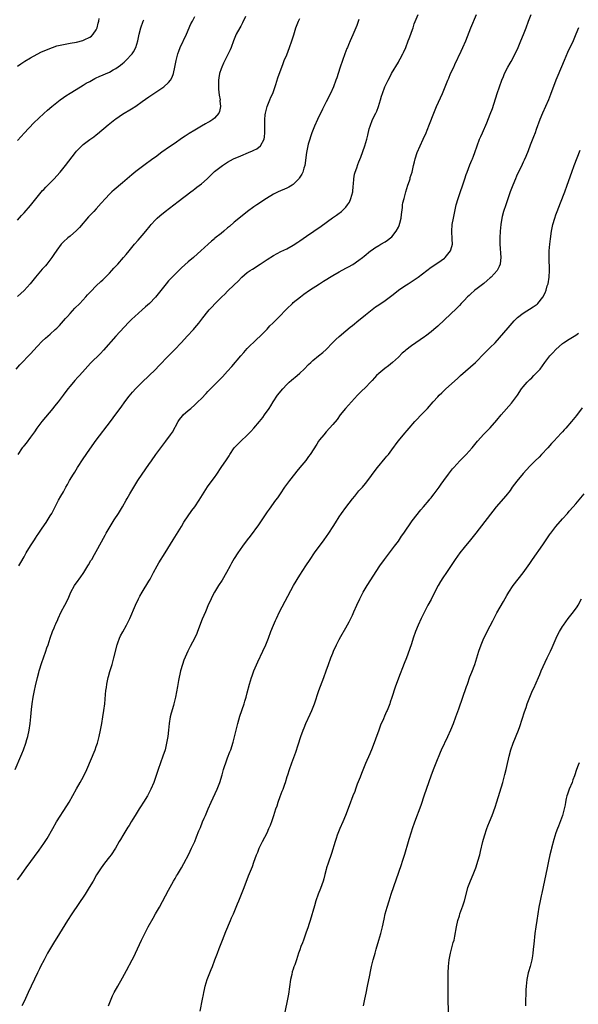
# Model space of a CAD drawing. Units: inches. Extents: x 2619000 to 2621830, y 1530000 to 1533000.
# Drawn here: x 2620020 to 2620190, y 1531407 to 1531707 of the extents above; entities that cross this region are included whole.
import ezdxf

# ---------------------------------------------------------------- set-up
doc = ezdxf.new("R2010")
doc.units = ezdxf.units.IN
doc.header["$MEASUREMENT"] = 0
doc.layers.add('LD26191530_10ft', color=254, linetype='Continuous')

msp = doc.modelspace()

# ---------------------------------------------------------------- linework, layer by layer
at = {"layer": 'LD26191530_10ft'}
for points, elevation in [([(2620018.35, 1531479), (2620020.02, 1531483), (2620020.29, 1531483.71), (2620020.88, 1531485), (2620021.58, 1531487), (2620021.86, 1531488.14), (2620022.12, 1531489), (2620022.54, 1531491), (2620022.85, 1531493), (2620023.07, 1531495), (2620023.28, 1531497.28), (2620023.46, 1531499), (2620023.75, 1531501), (2620024.15, 1531503), (2620024.48, 1531504.48), (2620025.07, 1531507), (2620025.47, 1531508.53), (2620025.58, 1531509), (2620026.39, 1531511.61), (2620026.92, 1531513), (2620027.66, 1531515), (2620027.97, 1531516.03), (2620028.33, 1531517), (2620028.98, 1531519), (2620029.69, 1531521), (2620030.14, 1531522.14), (2620030.51, 1531523), (2620030.68, 1531523.32), (2620031.28, 1531524.72), (2620031.38, 1531525), (2620032.35, 1531527), (2620033.43, 1531529), (2620034.39, 1531531), (2620035.26, 1531533), (2620036.37, 1531535), (2620037.48, 1531536.52), (2620037.82, 1531537), (2620038.33, 1531537.67), (2620039, 1531538.65), (2620039.23, 1531539), (2620040.44, 1531541), (2620040.63, 1531541.37), (2620041.36, 1531542.64), (2620041.6, 1531543), (2620042.47, 1531544.47), (2620043, 1531545.41), (2620045.66, 1531550.34), (2620046.04, 1531551), (2620047.22, 1531553), (2620048.47, 1531555), (2620049.75, 1531557), (2620050.97, 1531559), (2620052.08, 1531561), (2620052.42, 1531561.58), (2620053.2, 1531563), (2620053.51, 1531563.51), (2620055.65, 1531567), (2620056.93, 1531569), (2620059, 1531571.89), (2620059.81, 1531573), (2620061.18, 1531575), (2620062.61, 1531577), (2620064.18, 1531579), (2620065.65, 1531581), (2620066.2, 1531581.8), (2620067.95, 1531585), (2620068.36, 1531585.64), (2620069.23, 1531586.77), (2620069.45, 1531587), (2620071, 1531588.36), (2620071.77, 1531589), (2620073, 1531590.08), (2620073.97, 1531591), (2620075, 1531592.06), (2620076.43, 1531593.57), (2620077, 1531594.13), (2620077.43, 1531594.57), (2620079.84, 1531597), (2620081.39, 1531598.61), (2620083, 1531600.34), (2620084.24, 1531601.76), (2620087, 1531605.05), (2620087.93, 1531606.07), (2620089, 1531607.21), (2620091.92, 1531610.08), (2620092.89, 1531611), (2620095, 1531613.19), (2620095.87, 1531614.13), (2620096.74, 1531615), (2620098.79, 1531617), (2620100.68, 1531619), (2620101, 1531619.36), (2620102.71, 1531621), (2620103, 1531621.25), (2620105.23, 1531623), (2620106.23, 1531623.77), (2620107.9, 1531625), (2620110.98, 1531627), (2620112.22, 1531627.78), (2620115, 1531629.47), (2620117, 1531630.66), (2620119, 1531631.75), (2620119.83, 1531632.17), (2620121.12, 1531632.88), (2620123, 1531634.14), (2620124.11, 1531635), (2620124.58, 1531635.42), (2620126.56, 1531637), (2620127, 1531637.33), (2620127.88, 1531637.88), (2620129, 1531638.62), (2620129.63, 1531639), (2620131, 1531639.79), (2620131.73, 1531640.27), (2620132.63, 1531641), (2620133, 1531641.33), (2620134.35, 1531643), (2620135, 1531644.26), (2620135.26, 1531644.74), (2620135.42, 1531645.42), (2620135.86, 1531647), (2620135.96, 1531648.04), (2620136.25, 1531650.25), (2620136.3, 1531651), (2620136.4, 1531651.6), (2620136.73, 1531653), (2620137.3, 1531655), (2620137.91, 1531657), (2620138.35, 1531658.35), (2620138.55, 1531659), (2620138.64, 1531659.36), (2620139.16, 1531661), (2620139.63, 1531663), (2620139.86, 1531664.14), (2620140.07, 1531665), (2620140.74, 1531667), (2620141.65, 1531669), (2620142.6, 1531671), (2620143.45, 1531673), (2620143.76, 1531673.76), (2620144.43, 1531675.57), (2620145.75, 1531679), (2620146.59, 1531681), (2620148.4, 1531685), (2620150.04, 1531689), (2620150.35, 1531689.65), (2620150.91, 1531691), (2620151.85, 1531693), (2620152.23, 1531693.77), (2620154.14, 1531697.86), (2620154.65, 1531699), (2620155.5, 1531701), (2620157.11, 1531705), (2620158.82, 1531709)], 9170), ([(2620019, 1531445.36), (2620019.69, 1531446.31), (2620021.61, 1531449), (2620025.63, 1531454.37), (2620027, 1531456.39), (2620028.02, 1531457.98), (2620029.76, 1531461), (2620030.93, 1531463), (2620034.07, 1531467.93), (2620034.7, 1531469), (2620037, 1531473.06), (2620038.13, 1531475), (2620039.13, 1531476.87), (2620040.1, 1531479), (2620042.65, 1531485), (2620043, 1531485.95), (2620043.36, 1531487), (2620043.89, 1531489), (2620044.33, 1531491), (2620044.7, 1531493), (2620045.04, 1531495), (2620045.32, 1531497), (2620045.56, 1531499), (2620045.8, 1531501.8), (2620045.92, 1531503), (2620046.07, 1531503.93), (2620046.2, 1531505), (2620046.61, 1531507), (2620046.69, 1531507.31), (2620047.13, 1531508.87), (2620047.82, 1531511), (2620048.39, 1531513), (2620049.35, 1531517), (2620049.56, 1531517.56), (2620050.04, 1531519), (2620050.34, 1531519.66), (2620051.04, 1531520.96), (2620052.22, 1531523), (2620053, 1531524.53), (2620053.23, 1531525), (2620054.95, 1531529), (2620055.85, 1531531), (2620056.23, 1531531.77), (2620056.97, 1531533), (2620059, 1531536.32), (2620059.39, 1531537), (2620060.47, 1531539), (2620061.57, 1531541), (2620062.1, 1531541.9), (2620064.02, 1531545), (2620066.39, 1531549), (2620068.92, 1531553), (2620069.69, 1531554.31), (2620072.14, 1531557.86), (2620073.01, 1531559), (2620074.33, 1531561), (2620076.88, 1531565.12), (2620077.73, 1531566.27), (2620079, 1531567.95), (2620079.75, 1531569), (2620081.05, 1531571), (2620082.64, 1531573.36), (2620083.42, 1531574.58), (2620083.67, 1531575), (2620085, 1531577), (2620085.96, 1531578.04), (2620086.98, 1531579), (2620089, 1531580.84), (2620090.07, 1531581.93), (2620091.02, 1531582.98), (2620092.75, 1531585), (2620093.74, 1531586.26), (2620094.28, 1531587), (2620095.65, 1531589), (2620096.17, 1531589.83), (2620096.87, 1531591), (2620098.15, 1531593), (2620099.77, 1531595), (2620101, 1531596.25), (2620101.78, 1531597), (2620102.42, 1531597.58), (2620104.14, 1531599), (2620105, 1531599.77), (2620106.3, 1531601), (2620107.63, 1531602.37), (2620108.3, 1531603), (2620109, 1531603.63), (2620110.69, 1531605), (2620112, 1531606), (2620113.01, 1531606.99), (2620114.98, 1531609.02), (2620115.98, 1531610.02), (2620117, 1531610.94), (2620119, 1531612.68), (2620120.28, 1531613.72), (2620121, 1531614.27), (2620123, 1531615.86), (2620124.38, 1531617), (2620125, 1531617.53), (2620127, 1531619.14), (2620128.07, 1531619.93), (2620129, 1531620.58), (2620131, 1531621.93), (2620133, 1531623.41), (2620133.88, 1531624.12), (2620135.02, 1531625), (2620137, 1531626.37), (2620137.95, 1531627), (2620139.81, 1531628.19), (2620141, 1531629.03), (2620143.63, 1531631), (2620145, 1531631.99), (2620147, 1531633.38), (2620149, 1531634.83), (2620149.2, 1531635), (2620150.9, 1531637), (2620151, 1531637.33), (2620151.44, 1531639), (2620151.4, 1531640.6), (2620151.28, 1531643), (2620151.42, 1531645), (2620151.76, 1531647), (2620152.18, 1531649), (2620152.63, 1531651), (2620153.19, 1531653), (2620155.21, 1531659), (2620155.69, 1531660.31), (2620155.92, 1531661), (2620156.78, 1531663.22), (2620157.37, 1531664.63), (2620157.53, 1531665), (2620157.87, 1531665.87), (2620158.29, 1531667), (2620159, 1531669.02), (2620159.72, 1531671), (2620160.12, 1531671.88), (2620160.57, 1531673), (2620161.97, 1531676.03), (2620163, 1531678.66), (2620163.62, 1531680.38), (2620165.11, 1531685), (2620165.78, 1531687), (2620166.5, 1531689), (2620167, 1531690.17), (2620167.36, 1531691), (2620168.37, 1531693), (2620169, 1531694.17), (2620169.31, 1531694.69), (2620170.53, 1531697), (2620171.46, 1531699), (2620172.32, 1531701), (2620173.1, 1531702.9), (2620173.92, 1531705), (2620174.66, 1531707), (2620175.43, 1531709)], 9180), ([(2620019.37, 1531541), (2620019.99, 1531542.01), (2620021, 1531543.8), (2620021.7, 1531545), (2620023, 1531547.15), (2620024.19, 1531549), (2620024.52, 1531549.48), (2620025, 1531550.23), (2620025.32, 1531550.68), (2620026.5, 1531552.5), (2620027.72, 1531554.28), (2620029, 1531556.3), (2620029.42, 1531557), (2620029.98, 1531558.02), (2620030.46, 1531559), (2620031.53, 1531561), (2620032.25, 1531562.25), (2620033, 1531563.63), (2620033.77, 1531565), (2620034.2, 1531565.8), (2620034.88, 1531567), (2620036.05, 1531569), (2620036.43, 1531569.57), (2620037.31, 1531571), (2620039, 1531573.6), (2620041, 1531576.54), (2620043, 1531579.29), (2620047.29, 1531585), (2620049, 1531587.21), (2620050.59, 1531589.41), (2620051.7, 1531591), (2620053, 1531592.72), (2620054.03, 1531593.97), (2620055, 1531595.05), (2620057, 1531597), (2620059, 1531598.89), (2620061, 1531600.9), (2620062.04, 1531601.96), (2620064.97, 1531605.03), (2620066.91, 1531607), (2620068.83, 1531609), (2620069.87, 1531610.13), (2620070.72, 1531611), (2620072.56, 1531613), (2620073, 1531613.51), (2620074.23, 1531615), (2620075.42, 1531616.58), (2620077, 1531618.56), (2620077.37, 1531619), (2620078.17, 1531619.83), (2620079.21, 1531621), (2620081.2, 1531623), (2620082.14, 1531623.86), (2620083, 1531624.72), (2620085, 1531626.62), (2620086.19, 1531627.81), (2620087.34, 1531629), (2620089, 1531630.39), (2620089.83, 1531631), (2620090.53, 1531631.47), (2620092.94, 1531633), (2620095, 1531634.35), (2620097, 1531635.55), (2620099.23, 1531636.77), (2620101, 1531637.67), (2620103, 1531638.78), (2620104.34, 1531639.66), (2620105, 1531640.11), (2620107, 1531641.53), (2620111.44, 1531644.56), (2620114.94, 1531647.06), (2620116.13, 1531647.87), (2620117, 1531648.52), (2620117.29, 1531648.71), (2620117.63, 1531649), (2620119, 1531650.36), (2620119.5, 1531651), (2620120.11, 1531651.88), (2620120.57, 1531653), (2620121.13, 1531655), (2620121.26, 1531656.74), (2620121.33, 1531657.33), (2620121.41, 1531659), (2620121.65, 1531660.35), (2620121.84, 1531661), (2620122.34, 1531662.34), (2620122.67, 1531663.33), (2620123, 1531664.1), (2620123.57, 1531665.57), (2620124.77, 1531669), (2620125.38, 1531671), (2620125.72, 1531672.28), (2620126.15, 1531674.15), (2620126.38, 1531675), (2620127.12, 1531677), (2620128.13, 1531679), (2620128.42, 1531679.58), (2620128.99, 1531681), (2620129.6, 1531683), (2620129.9, 1531684.1), (2620130.18, 1531685), (2620130.91, 1531687), (2620131, 1531687.2), (2620131.62, 1531688.38), (2620131.9, 1531689), (2620132.31, 1531689.69), (2620132.95, 1531691), (2620135, 1531694.54), (2620135.18, 1531694.82), (2620135.51, 1531695.51), (2620136.32, 1531697), (2620136.54, 1531697.46), (2620137.23, 1531699), (2620138, 1531701), (2620138.25, 1531701.75), (2620138.76, 1531703), (2620139, 1531703.68), (2620139.5, 1531705), (2620139.85, 1531706.15), (2620141.04, 1531709)], 9160), ([(2620018.56, 1531601), (2620019.72, 1531602.28), (2620020.39, 1531603), (2620022.38, 1531605), (2620023, 1531605.65), (2620025, 1531607.86), (2620026.52, 1531609.48), (2620027.56, 1531610.44), (2620029, 1531611.67), (2620030.51, 1531613), (2620031, 1531613.47), (2620031.77, 1531614.23), (2620033.65, 1531616.35), (2620034.19, 1531617), (2620035, 1531617.89), (2620036.49, 1531619.51), (2620037.96, 1531621), (2620039.85, 1531623), (2620040.37, 1531623.63), (2620041, 1531624.28), (2620041.34, 1531624.66), (2620043, 1531626.32), (2620044.37, 1531627.63), (2620045, 1531628.21), (2620045.79, 1531629), (2620047, 1531630.26), (2620047.69, 1531631), (2620048.31, 1531631.69), (2620049.55, 1531633), (2620051.34, 1531635), (2620052.09, 1531635.91), (2620053.04, 1531637), (2620054.68, 1531639), (2620055.75, 1531640.25), (2620056.37, 1531641), (2620057, 1531641.72), (2620058.06, 1531643), (2620058.51, 1531643.49), (2620059, 1531644.13), (2620059.39, 1531644.61), (2620059.68, 1531645), (2620061, 1531646.42), (2620061.56, 1531647), (2620062.33, 1531647.67), (2620064.02, 1531649), (2620066.62, 1531651), (2620067.93, 1531652.07), (2620071.76, 1531655), (2620072.47, 1531655.53), (2620073, 1531655.9), (2620073.63, 1531656.37), (2620075, 1531657.45), (2620076.74, 1531659), (2620079, 1531661.14), (2620081, 1531662.73), (2620081.39, 1531663), (2620083, 1531664), (2620084.79, 1531665), (2620087, 1531666.01), (2620089.34, 1531667), (2620090.53, 1531667.47), (2620091, 1531667.71), (2620091.9, 1531668.1), (2620093.03, 1531668.97), (2620094.1, 1531671), (2620094.25, 1531671.75), (2620094.37, 1531673), (2620094.32, 1531674.32), (2620094.29, 1531677), (2620094.47, 1531678.47), (2620094.51, 1531679), (2620094.59, 1531679.41), (2620095.03, 1531680.97), (2620095.88, 1531683), (2620096.18, 1531683.82), (2620096.73, 1531685), (2620097.7, 1531687.7), (2620098.31, 1531689.69), (2620099.88, 1531694.12), (2620100.24, 1531695), (2620101, 1531696.78), (2620101.88, 1531699), (2620102.56, 1531701), (2620103.12, 1531702.88), (2620103.82, 1531705), (2620104.63, 1531707), (2620105, 1531707.76)], 9140), ([(2620088.45, 1531708.45), (2620087.55, 1531706.45), (2620087, 1531705.48), (2620086.71, 1531705), (2620085.63, 1531703), (2620084.79, 1531701), (2620084.03, 1531699), (2620083.74, 1531698.26), (2620083.21, 1531697), (2620082.19, 1531695), (2620081.76, 1531694.24), (2620081.2, 1531693), (2620081, 1531692.46), (2620080.55, 1531691), (2620080.32, 1531689.68), (2620080.23, 1531689), (2620080.2, 1531687), (2620080.26, 1531686.26), (2620080.46, 1531684.46), (2620080.69, 1531683), (2620080.67, 1531682.67), (2620080.81, 1531681), (2620080.54, 1531679.46), (2620080.33, 1531679), (2620079, 1531677.4), (2620078.47, 1531677), (2620077.54, 1531676.46), (2620077, 1531676.13), (2620076.26, 1531675.74), (2620075.06, 1531675), (2620073, 1531673.82), (2620071.26, 1531672.74), (2620070.04, 1531671.96), (2620069, 1531671.21), (2620067, 1531669.86), (2620065.28, 1531668.72), (2620063, 1531667.07), (2620061, 1531665.58), (2620060.24, 1531665), (2620057.53, 1531663), (2620055, 1531661.17), (2620053.8, 1531660.2), (2620051, 1531657.77), (2620048.4, 1531655.6), (2620047.74, 1531655), (2620047, 1531654.25), (2620045.81, 1531653), (2620044.51, 1531651.49), (2620043, 1531649.78), (2620042.26, 1531649), (2620041.63, 1531648.37), (2620040.65, 1531647.35), (2620037.87, 1531644.13), (2620037, 1531643.18), (2620035, 1531641.5), (2620034.36, 1531641), (2620033, 1531639.77), (2620032.64, 1531639.36), (2620032.32, 1531639), (2620031, 1531637.24), (2620030.12, 1531635.88), (2620029.51, 1531635), (2620027.95, 1531633), (2620027.52, 1531632.48), (2620026.57, 1531631.43), (2620024.54, 1531629), (2620022.9, 1531627), (2620021, 1531624.96), (2620019, 1531623.1)], 9130), ([(2620019, 1531646.32), (2620020.23, 1531647.77), (2620021, 1531648.59), (2620023, 1531650.84), (2620025, 1531653.37), (2620026.64, 1531655.36), (2620027, 1531655.72), (2620027.61, 1531656.39), (2620029, 1531657.77), (2620030.17, 1531659), (2620031, 1531659.88), (2620031.98, 1531661), (2620033.64, 1531663), (2620036.69, 1531667), (2620037, 1531667.35), (2620038.58, 1531669), (2620039, 1531669.37), (2620041, 1531670.9), (2620042.25, 1531671.75), (2620043, 1531672.34), (2620043.38, 1531672.62), (2620046.6, 1531675.4), (2620048.62, 1531677), (2620049, 1531677.28), (2620051, 1531678.63), (2620053.71, 1531680.29), (2620055, 1531681.12), (2620057, 1531682.5), (2620059, 1531683.96), (2620060.48, 1531685), (2620063, 1531686.62), (2620063.53, 1531687), (2620065, 1531688.27), (2620065.58, 1531689), (2620066.1, 1531689.9), (2620066.49, 1531691), (2620066.95, 1531693), (2620067.3, 1531695), (2620067.82, 1531697), (2620068.13, 1531697.87), (2620068.58, 1531699), (2620070.43, 1531703), (2620071.84, 1531706.16), (2620072.26, 1531707), (2620073, 1531708.39)], 9120), ([(2620019, 1531693.25), (2620020.03, 1531693.97), (2620021.23, 1531694.77), (2620023, 1531695.86), (2620025, 1531696.98), (2620026.36, 1531697.64), (2620029.7, 1531699), (2620031, 1531699.43), (2620031.54, 1531699.54), (2620033, 1531699.93), (2620034.08, 1531700.08), (2620035, 1531700.26), (2620037, 1531700.6), (2620038.91, 1531701.09), (2620039.32, 1531701.32), (2620041, 1531702.16), (2620041.53, 1531702.47), (2620042.08, 1531703), (2620043, 1531704.35), (2620043.32, 1531705), (2620043.61, 1531706.39), (2620043.76, 1531707), (2620043.84, 1531707.84)], 9100), ([(2620019, 1531670.66), (2620020.1, 1531671.9), (2620021, 1531672.83), (2620024, 1531676), (2620027, 1531678.89), (2620028.11, 1531679.89), (2620029.42, 1531681), (2620031, 1531682.25), (2620031.99, 1531683), (2620033, 1531683.73), (2620033.75, 1531684.25), (2620035, 1531685.07), (2620038.19, 1531687), (2620039, 1531687.47), (2620039.93, 1531688.07), (2620041, 1531688.64), (2620042.52, 1531689.48), (2620043, 1531689.68), (2620043.89, 1531690.11), (2620047, 1531691.48), (2620048.13, 1531692.13), (2620049, 1531692.6), (2620050.4, 1531693.6), (2620051, 1531694.11), (2620051.5, 1531694.5), (2620052.04, 1531695), (2620053.91, 1531697), (2620054.32, 1531697.68), (2620055.03, 1531699), (2620055.65, 1531701), (2620056.11, 1531703), (2620056.61, 1531705), (2620057.24, 1531707), (2620057.45, 1531707.45)], 9110), ([(2620123, 1531707.5), (2620122.35, 1531705.65), (2620121.16, 1531702.84), (2620120.32, 1531701), (2620119.8, 1531699.8), (2620119.47, 1531699), (2620119.35, 1531698.65), (2620118.69, 1531697), (2620117.96, 1531695), (2620117.29, 1531693), (2620116.66, 1531691), (2620116.24, 1531689.76), (2620116, 1531689), (2620115.26, 1531687), (2620114.35, 1531685), (2620113, 1531682.42), (2620111.86, 1531680.14), (2620110.33, 1531677), (2620109.43, 1531675), (2620108.67, 1531673), (2620108.27, 1531671.73), (2620107.99, 1531671), (2620107.56, 1531669.56), (2620107.41, 1531669), (2620106.99, 1531667), (2620106.49, 1531663), (2620106.25, 1531662.25), (2620105.9, 1531661), (2620105.59, 1531660.41), (2620104.82, 1531659.18), (2620104.69, 1531659), (2620103, 1531657.27), (2620102.61, 1531657), (2620101.62, 1531656.38), (2620101, 1531656.07), (2620098.38, 1531655), (2620097, 1531654.33), (2620094.79, 1531653), (2620091.87, 1531651), (2620091, 1531650.43), (2620089.05, 1531648.95), (2620087.91, 1531648.09), (2620085, 1531645.72), (2620083.53, 1531644.47), (2620083, 1531643.98), (2620081.81, 1531643), (2620081, 1531642.31), (2620079.15, 1531640.85), (2620079, 1531640.7), (2620078.06, 1531639.94), (2620077.08, 1531639), (2620074.85, 1531637), (2620073.85, 1531636.15), (2620072.58, 1531635), (2620071, 1531633.62), (2620069, 1531631.79), (2620067, 1531629.9), (2620066.09, 1531629), (2620065.56, 1531628.44), (2620065, 1531627.83), (2620064.28, 1531627), (2620061, 1531622.88), (2620059.19, 1531621), (2620058.04, 1531619.96), (2620057.02, 1531619), (2620054.75, 1531617), (2620053.84, 1531616.16), (2620052.84, 1531615.16), (2620049, 1531610.99), (2620045.23, 1531606.77), (2620044.25, 1531605.75), (2620041.25, 1531602.75), (2620039.63, 1531601), (2620037.85, 1531599), (2620037.43, 1531598.57), (2620036.48, 1531597.52), (2620035, 1531595.82), (2620034.34, 1531595), (2620032.87, 1531593), (2620031.37, 1531591), (2620030.3, 1531589.7), (2620029.75, 1531589), (2620026.41, 1531585), (2620024.9, 1531583), (2620024.17, 1531581.83), (2620023, 1531580.21), (2620021.61, 1531578.39), (2620021, 1531577.68), (2620020.71, 1531577.29), (2620020.47, 1531577), (2620019.07, 1531575)], 9150), ([(2620189.88, 1531705), (2620189.05, 1531703), (2620188.2, 1531701), (2620186.54, 1531697.46), (2620185.45, 1531695), (2620183.54, 1531690.46), (2620182.97, 1531689.03), (2620181.35, 1531684.65), (2620180.68, 1531683), (2620179.77, 1531681), (2620178.9, 1531679), (2620178.11, 1531677), (2620177, 1531674), (2620176.65, 1531673), (2620176.2, 1531671.8), (2620175.17, 1531669.17), (2620174.53, 1531667.47), (2620173.77, 1531665.77), (2620173.31, 1531664.69), (2620173, 1531664.04), (2620172.68, 1531663.32), (2620171, 1531659.73), (2620170.67, 1531659), (2620169.82, 1531657), (2620169.08, 1531655), (2620168.05, 1531651.95), (2620167.69, 1531651), (2620166.97, 1531649), (2620166.56, 1531647.44), (2620166.46, 1531647), (2620166.17, 1531645), (2620165.99, 1531643), (2620165.88, 1531641), (2620165.88, 1531639), (2620166.2, 1531635), (2620166.09, 1531634.09), (2620165.99, 1531633), (2620165.71, 1531632.29), (2620165.06, 1531631), (2620163.27, 1531629), (2620163, 1531628.75), (2620162.06, 1531627.94), (2620161, 1531627.07), (2620159, 1531625.54), (2620158.33, 1531625), (2620157, 1531623.86), (2620156.55, 1531623.45), (2620156.08, 1531623), (2620155, 1531621.88), (2620154.16, 1531621), (2620153.63, 1531620.37), (2620152.64, 1531619.36), (2620151, 1531617.78), (2620147, 1531614.07), (2620146.41, 1531613.59), (2620145.76, 1531613), (2620145, 1531612.37), (2620143.25, 1531611), (2620143, 1531610.81), (2620140.36, 1531609), (2620139, 1531608.04), (2620137.28, 1531606.72), (2620137, 1531606.46), (2620136.2, 1531605.8), (2620135, 1531604.64), (2620133.24, 1531603), (2620132, 1531602), (2620130.87, 1531601.13), (2620129, 1531599.6), (2620128.36, 1531599), (2620127.7, 1531598.3), (2620127, 1531597.48), (2620126.56, 1531597), (2620125, 1531595.39), (2620123.79, 1531594.21), (2620122.6, 1531593), (2620120.73, 1531591), (2620118.92, 1531589), (2620117.31, 1531587), (2620116.33, 1531585.67), (2620115, 1531584.05), (2620114.07, 1531583), (2620113, 1531581.85), (2620112.26, 1531581), (2620111, 1531579.42), (2620110.69, 1531579), (2620110.12, 1531578.12), (2620108.15, 1531575), (2620107.68, 1531574.32), (2620106.84, 1531573.16), (2620105.03, 1531571), (2620104.08, 1531569.92), (2620103.32, 1531569), (2620101.8, 1531567), (2620100.36, 1531565), (2620098.98, 1531563), (2620098.21, 1531561.79), (2620097.62, 1531561), (2620095.68, 1531558.32), (2620095, 1531557.45), (2620093.23, 1531554.77), (2620093, 1531554.46), (2620092.43, 1531553.57), (2620089.89, 1531550.11), (2620089, 1531549), (2620087.52, 1531547), (2620086.12, 1531545), (2620085, 1531543.25), (2620084.18, 1531541.82), (2620083.75, 1531541), (2620082.65, 1531539), (2620081.29, 1531536.71), (2620080.21, 1531535), (2620079.03, 1531533), (2620078.34, 1531531.66), (2620077.98, 1531531), (2620077, 1531528.8), (2620076.46, 1531527.54), (2620076.24, 1531527), (2620075.25, 1531524.75), (2620073.84, 1531521), (2620073.6, 1531520.4), (2620073, 1531519.06), (2620071.58, 1531516.42), (2620070.86, 1531515), (2620069.68, 1531512.32), (2620069.25, 1531511), (2620068.68, 1531509), (2620068.05, 1531506.05), (2620067.73, 1531504.27), (2620067.11, 1531501), (2620066.64, 1531499), (2620066.51, 1531498.51), (2620065.82, 1531496.18), (2620065.51, 1531495), (2620065.17, 1531493), (2620065.01, 1531491), (2620064.79, 1531489), (2620064.42, 1531487), (2620063.95, 1531485), (2620063.32, 1531483), (2620061.82, 1531479), (2620060.67, 1531475.33), (2620060.54, 1531475), (2620059.66, 1531473), (2620059, 1531471.74), (2620058.59, 1531471), (2620057.37, 1531469), (2620056.42, 1531467.58), (2620056.1, 1531467), (2620054.89, 1531465), (2620054.16, 1531463.84), (2620053.66, 1531463), (2620053, 1531461.95), (2620052.61, 1531461.39), (2620051.09, 1531458.91), (2620050.36, 1531457.64), (2620050.02, 1531457), (2620048.87, 1531455), (2620047.5, 1531453), (2620047, 1531452.33), (2620045.53, 1531450.47), (2620045, 1531449.77), (2620044.45, 1531449), (2620043.11, 1531446.89), (2620042.07, 1531445), (2620040.88, 1531443), (2620039.58, 1531441), (2620035.51, 1531435), (2620034.21, 1531433), (2620031.79, 1531429), (2620029.96, 1531426.04), (2620029.32, 1531425), (2620028.16, 1531423), (2620027.09, 1531421), (2620026.06, 1531419), (2620025.72, 1531418.28), (2620025.09, 1531417), (2620022.24, 1531411), (2620021, 1531408.28), (2620020.36, 1531407)], 9190), ([(2620046.69, 1531407), (2620047.49, 1531409), (2620047.96, 1531410.04), (2620048.44, 1531411), (2620049.54, 1531413), (2620051, 1531415.5), (2620052.25, 1531417.75), (2620053.93, 1531421), (2620054.31, 1531421.69), (2620056.79, 1531427), (2620057.77, 1531429), (2620058.8, 1531431), (2620060.3, 1531433.7), (2620061.08, 1531435), (2620062.23, 1531437), (2620065, 1531442.21), (2620066.54, 1531445), (2620067, 1531445.78), (2620067.47, 1531446.53), (2620067.72, 1531447), (2620068.96, 1531449.04), (2620069.68, 1531450.32), (2620071.16, 1531453.16), (2620072.05, 1531455), (2620072.98, 1531457.02), (2620073.56, 1531458.44), (2620074.26, 1531460.26), (2620074.7, 1531461.3), (2620075.38, 1531463), (2620075.88, 1531464.12), (2620076.22, 1531465), (2620077.07, 1531467), (2620077.94, 1531469), (2620079.77, 1531473), (2620080.6, 1531475), (2620081.35, 1531477.35), (2620081.79, 1531479), (2620082.06, 1531479.94), (2620082.42, 1531481), (2620083, 1531482.54), (2620083.69, 1531484.31), (2620083.94, 1531485), (2620084.7, 1531487.31), (2620085.12, 1531488.88), (2620086.07, 1531493), (2620086.73, 1531495.27), (2620088.05, 1531499), (2620088.25, 1531499.75), (2620088.67, 1531501), (2620089, 1531502.33), (2620089.63, 1531505), (2620090.25, 1531507), (2620090.45, 1531507.55), (2620091.01, 1531508.99), (2620092.21, 1531511.79), (2620093.71, 1531515), (2620094.61, 1531517), (2620095.42, 1531519), (2620096.19, 1531521), (2620096.99, 1531523), (2620097.6, 1531524.4), (2620097.84, 1531525), (2620098.84, 1531527), (2620103.11, 1531535), (2620105, 1531538.14), (2620106.8, 1531541), (2620108.09, 1531543), (2620109.47, 1531545), (2620112.41, 1531549), (2620113.8, 1531551), (2620115.11, 1531553), (2620115.84, 1531554.16), (2620117, 1531555.94), (2620117.71, 1531557), (2620119, 1531558.78), (2620121, 1531561.42), (2620121.71, 1531562.29), (2620123, 1531563.85), (2620124.04, 1531565), (2620125, 1531566.15), (2620125.68, 1531567), (2620127.93, 1531570.07), (2620128.67, 1531571), (2620131, 1531573.81), (2620131.51, 1531574.49), (2620131.97, 1531575), (2620133, 1531576.39), (2620134.89, 1531579), (2620136.58, 1531581), (2620137, 1531581.46), (2620137.71, 1531582.29), (2620138.3, 1531583), (2620140.03, 1531585), (2620140.49, 1531585.51), (2620141.95, 1531587), (2620143, 1531588.09), (2620143.84, 1531589), (2620145.63, 1531591), (2620147, 1531592.5), (2620147.47, 1531593), (2620148.24, 1531593.76), (2620149, 1531594.57), (2620149.46, 1531595), (2620153, 1531598.14), (2620153.43, 1531598.57), (2620153.92, 1531599), (2620157, 1531601.63), (2620158.46, 1531603), (2620159, 1531603.54), (2620160.69, 1531605.31), (2620161.7, 1531606.3), (2620163, 1531607.54), (2620164.43, 1531609), (2620168.41, 1531613.59), (2620170.29, 1531615.71), (2620171.29, 1531616.71), (2620173, 1531618.06), (2620176.08, 1531619.92), (2620177.24, 1531620.76), (2620177.5, 1531621), (2620179, 1531622.89), (2620179.75, 1531624.25), (2620179.98, 1531625), (2620180.34, 1531626.34), (2620180.58, 1531627), (2620180.91, 1531629), (2620180.99, 1531631), (2620180.88, 1531635), (2620180.96, 1531637), (2620181.15, 1531639), (2620181.34, 1531640.66), (2620181.65, 1531643), (2620182.05, 1531645), (2620182.64, 1531647), (2620183, 1531647.99), (2620183.38, 1531649), (2620184.41, 1531651.59), (2620185.72, 1531655), (2620186.45, 1531657), (2620187.83, 1531661), (2620188.56, 1531663), (2620190.32, 1531667.68)], 9200), ([(2620074.64, 1531405.36), (2620075.33, 1531409), (2620075.61, 1531410.39), (2620075.71, 1531411), (2620075.91, 1531411.91), (2620076.18, 1531413), (2620076.81, 1531415), (2620077.96, 1531418.04), (2620078.36, 1531419), (2620079.15, 1531421), (2620079.9, 1531423), (2620080.41, 1531424.41), (2620081.39, 1531427), (2620082.41, 1531429.59), (2620083.89, 1531433), (2620084.21, 1531433.79), (2620084.76, 1531435), (2620085.6, 1531437), (2620085.98, 1531438.02), (2620086.42, 1531439), (2620087.26, 1531441), (2620088.04, 1531443), (2620089.39, 1531446.61), (2620090.53, 1531449.47), (2620091, 1531450.78), (2620091.83, 1531453), (2620092.18, 1531453.82), (2620092.65, 1531455), (2620093.59, 1531457), (2620095, 1531459.7), (2620095.6, 1531461), (2620096.03, 1531461.97), (2620096.58, 1531463.42), (2620097.08, 1531464.92), (2620097.72, 1531467), (2620098.05, 1531467.95), (2620098.38, 1531469), (2620099, 1531470.7), (2620099.65, 1531472.35), (2620099.93, 1531473), (2620100.46, 1531474.46), (2620100.64, 1531475), (2620101.16, 1531476.84), (2620101.31, 1531477.31), (2620101.81, 1531479), (2620102.52, 1531481), (2620103.74, 1531484.26), (2620104.45, 1531486.45), (2620105.31, 1531489), (2620106.01, 1531491), (2620106.28, 1531491.72), (2620106.79, 1531493), (2620108.13, 1531495.87), (2620108.64, 1531497), (2620109.43, 1531499), (2620110.82, 1531503), (2620112.28, 1531507), (2620113, 1531509.07), (2620113.69, 1531511), (2620114.42, 1531513), (2620115, 1531514.46), (2620115.24, 1531515), (2620116.18, 1531517), (2620117, 1531518.6), (2620117.49, 1531519.49), (2620119, 1531522.1), (2620120.02, 1531523.98), (2620120.53, 1531525), (2620121, 1531526.01), (2620121.45, 1531527), (2620122.31, 1531529), (2620123.24, 1531531), (2620123.83, 1531532.17), (2620124.28, 1531533), (2620125.5, 1531535), (2620129.37, 1531541), (2620130.77, 1531543), (2620133.83, 1531547), (2620135, 1531548.6), (2620135.97, 1531550.03), (2620136.66, 1531551), (2620139.25, 1531554.75), (2620141.88, 1531558.12), (2620142.65, 1531559), (2620144.35, 1531561), (2620144.63, 1531561.37), (2620145, 1531561.8), (2620145.51, 1531562.49), (2620145.93, 1531563), (2620147.43, 1531565), (2620148.06, 1531565.94), (2620148.86, 1531567), (2620150.27, 1531569), (2620151.46, 1531570.54), (2620151.85, 1531571), (2620153.73, 1531573), (2620155.35, 1531574.65), (2620155.67, 1531575), (2620157.45, 1531577), (2620159.08, 1531579), (2620161, 1531581.13), (2620161.92, 1531582.08), (2620163, 1531583.12), (2620165, 1531585.4), (2620166.3, 1531587), (2620169.42, 1531590.58), (2620169.77, 1531591), (2620171, 1531592.67), (2620171.23, 1531593), (2620172.54, 1531595), (2620173, 1531595.6), (2620174.18, 1531597), (2620175, 1531597.8), (2620175.64, 1531598.36), (2620176.3, 1531599), (2620177, 1531599.7), (2620178.16, 1531601), (2620179.64, 1531603), (2620181.16, 1531605), (2620182.05, 1531605.95), (2620183, 1531607), (2620185, 1531608.77), (2620185.3, 1531609), (2620187, 1531610.13), (2620189, 1531611.28), (2620189.9, 1531611.9)], 9210), ([(2620191, 1531589.13), (2620189.21, 1531586.79), (2620187.76, 1531585), (2620186.01, 1531583), (2620185.52, 1531582.48), (2620185, 1531581.89), (2620184.56, 1531581.44), (2620182.35, 1531579), (2620181.68, 1531578.32), (2620180.49, 1531577), (2620178.62, 1531575), (2620177.85, 1531574.15), (2620176.63, 1531573), (2620175, 1531571.39), (2620173, 1531569.18), (2620171.12, 1531566.88), (2620169.69, 1531565), (2620169, 1531564.02), (2620167.68, 1531562.32), (2620164.83, 1531559), (2620158.6, 1531551), (2620156.98, 1531549), (2620155, 1531546.66), (2620153.68, 1531545), (2620152.25, 1531543), (2620149.66, 1531539), (2620148.58, 1531537.42), (2620147.79, 1531536.21), (2620147.11, 1531535), (2620145.72, 1531532.28), (2620145, 1531530.81), (2620144.02, 1531529), (2620141.94, 1531525), (2620141.02, 1531523), (2620140.24, 1531521), (2620139.55, 1531519), (2620139, 1531517.23), (2620138.43, 1531515.57), (2620137.43, 1531513), (2620136.73, 1531511.27), (2620135, 1531506.8), (2620134.04, 1531504.04), (2620133.04, 1531500.96), (2620132.54, 1531499.46), (2620132.37, 1531499), (2620131.58, 1531497), (2620131.39, 1531496.61), (2620130.77, 1531495.23), (2620130.46, 1531494.46), (2620129.56, 1531492.44), (2620129, 1531490.99), (2620127, 1531485.51), (2620126.26, 1531483.74), (2620125, 1531480.8), (2620123.78, 1531477.78), (2620123.35, 1531476.65), (2620122.5, 1531474.5), (2620121.93, 1531473), (2620121.69, 1531472.31), (2620121.16, 1531471), (2620120.05, 1531467.95), (2620118.9, 1531465), (2620118.09, 1531463), (2620117.22, 1531461), (2620116.41, 1531459), (2620116.07, 1531457.93), (2620115.73, 1531457), (2620114.6, 1531453.4), (2620113.58, 1531450.42), (2620113.13, 1531449), (2620113, 1531448.53), (2620112.64, 1531447), (2620112.29, 1531445.71), (2620112.12, 1531445), (2620111.31, 1531442.69), (2620110.58, 1531441), (2620109.88, 1531439), (2620109.41, 1531437.41), (2620108.17, 1531433), (2620107.77, 1531431.77), (2620107.54, 1531431), (2620106.86, 1531429.14), (2620106.06, 1531427), (2620105.79, 1531426.21), (2620105.33, 1531425), (2620105, 1531424.01), (2620104.62, 1531423), (2620103.94, 1531421), (2620103.43, 1531419.43), (2620103.2, 1531418.8), (2620103, 1531418.15), (2620102.7, 1531417.3), (2620102.55, 1531416.55), (2620102.17, 1531415), (2620101.52, 1531410.48), (2620101.24, 1531409), (2620100.41, 1531405)], 9220), ([(2620124.38, 1531407), (2620124.75, 1531409), (2620125.17, 1531410.83), (2620125.64, 1531413), (2620126.26, 1531416.27), (2620126.53, 1531417.47), (2620126.85, 1531419), (2620127.35, 1531421), (2620127.72, 1531422.28), (2620127.89, 1531423), (2620128.23, 1531424.23), (2620129.05, 1531426.95), (2620129.64, 1531429), (2620130.14, 1531431), (2620130.65, 1531433.35), (2620131.02, 1531434.98), (2620131.55, 1531437), (2620132.17, 1531439), (2620132.83, 1531441), (2620135.98, 1531450.02), (2620136.3, 1531451), (2620137, 1531453.22), (2620138.1, 1531457), (2620138.29, 1531457.71), (2620139, 1531459.94), (2620139.35, 1531461), (2620140.05, 1531463), (2620141.93, 1531468.07), (2620143, 1531471.28), (2620144.99, 1531477), (2620145.72, 1531479), (2620146.48, 1531481), (2620147.79, 1531484.21), (2620148.15, 1531485), (2620150.11, 1531489), (2620151, 1531491.05), (2620151.74, 1531493), (2620152.53, 1531495), (2620153.45, 1531497.45), (2620155.78, 1531504.22), (2620156.04, 1531505), (2620156.8, 1531507.2), (2620157.34, 1531508.66), (2620158.24, 1531511), (2620158.93, 1531513), (2620159.54, 1531515), (2620160.2, 1531517), (2620161.07, 1531519), (2620163, 1531522.72), (2620163.72, 1531524.28), (2620165, 1531526.7), (2620167, 1531530.2), (2620168.03, 1531531.97), (2620168.64, 1531533), (2620169.96, 1531535), (2620171.47, 1531537), (2620173, 1531538.94), (2620175, 1531541.71), (2620175.87, 1531543), (2620179, 1531547.44), (2620180.04, 1531549), (2620181.25, 1531550.75), (2620181.41, 1531551), (2620182.93, 1531553), (2620185, 1531555.37), (2620186.47, 1531557), (2620187, 1531557.64), (2620188.21, 1531559), (2620189, 1531559.95), (2620191.63, 1531563)], 9230), ([(2620150.34, 1531399), (2620150.17, 1531409.83), (2620150.13, 1531413), (2620150.15, 1531415), (2620150.19, 1531417), (2620150.25, 1531419), (2620150.43, 1531421), (2620150.85, 1531423), (2620151.4, 1531425), (2620151.71, 1531426.29), (2620151.94, 1531427), (2620152.23, 1531428.23), (2620152.68, 1531431), (2620153.1, 1531433), (2620153.57, 1531434.43), (2620153.74, 1531435), (2620154.61, 1531437.39), (2620155.09, 1531438.91), (2620155.93, 1531442.07), (2620156.2, 1531443), (2620156.95, 1531445.05), (2620157.76, 1531447), (2620158.55, 1531449), (2620159, 1531450.29), (2620159.23, 1531451), (2620159.79, 1531453), (2620160.04, 1531453.96), (2620160.75, 1531457), (2620161.21, 1531458.79), (2620161.91, 1531461), (2620162.21, 1531461.79), (2620162.7, 1531463), (2620163.54, 1531465), (2620164.49, 1531467.51), (2620165, 1531469.12), (2620166.77, 1531475), (2620167.47, 1531477.47), (2620167.86, 1531479), (2620168.06, 1531479.94), (2620168.75, 1531483), (2620169.29, 1531485), (2620169.97, 1531487), (2620171.55, 1531491), (2620171.94, 1531492.06), (2620173.46, 1531496.54), (2620173.88, 1531497.88), (2620174.25, 1531499), (2620175, 1531501), (2620175.88, 1531503), (2620176.23, 1531503.77), (2620177.64, 1531507), (2620178.04, 1531507.96), (2620178.53, 1531509), (2620180.31, 1531513), (2620181, 1531514.4), (2620181.28, 1531515), (2620181.81, 1531516.19), (2620183.03, 1531519), (2620183.69, 1531520.31), (2620184.05, 1531521), (2620185, 1531522.58), (2620185.29, 1531523), (2620186.02, 1531523.98), (2620186.74, 1531525), (2620188.3, 1531527), (2620189.44, 1531528.56), (2620189.72, 1531529), (2620190.81, 1531531)], 9240), ([(2620190.06, 1531481), (2620189.74, 1531480.26), (2620189.26, 1531479), (2620188.6, 1531477), (2620188.16, 1531475.84), (2620187.88, 1531475), (2620187.06, 1531473), (2620186.51, 1531471.49), (2620186.35, 1531471), (2620186.13, 1531470.13), (2620185.87, 1531469), (2620185.77, 1531468.23), (2620185.5, 1531467), (2620184.98, 1531465), (2620183.76, 1531461.76), (2620183.46, 1531461), (2620183, 1531459.68), (2620182.37, 1531457.63), (2620181.67, 1531455), (2620181.55, 1531454.45), (2620181.17, 1531453), (2620180.72, 1531451), (2620180.44, 1531449.56), (2620180.3, 1531449), (2620178.69, 1531441.31), (2620178.48, 1531440.48), (2620178.15, 1531439), (2620177.77, 1531437), (2620177.16, 1531433), (2620176.83, 1531431), (2620176.54, 1531429), (2620176.23, 1531425.77), (2620176.18, 1531425), (2620176.09, 1531424.09), (2620175.96, 1531423), (2620175.81, 1531422.19), (2620175.63, 1531421), (2620175.15, 1531419), (2620174.66, 1531417.34), (2620174.57, 1531417), (2620174.12, 1531415), (2620174.02, 1531413.98), (2620173.9, 1531413), (2620173.82, 1531411.82), (2620173.79, 1531410.21), (2620173.72, 1531409), (2620173.7, 1531407.7), (2620173.71, 1531407)], 9250)]:
    msp.add_lwpolyline(points, dxfattribs=dict(at, elevation=elevation))

doc.saveas('drawing.dxf')
